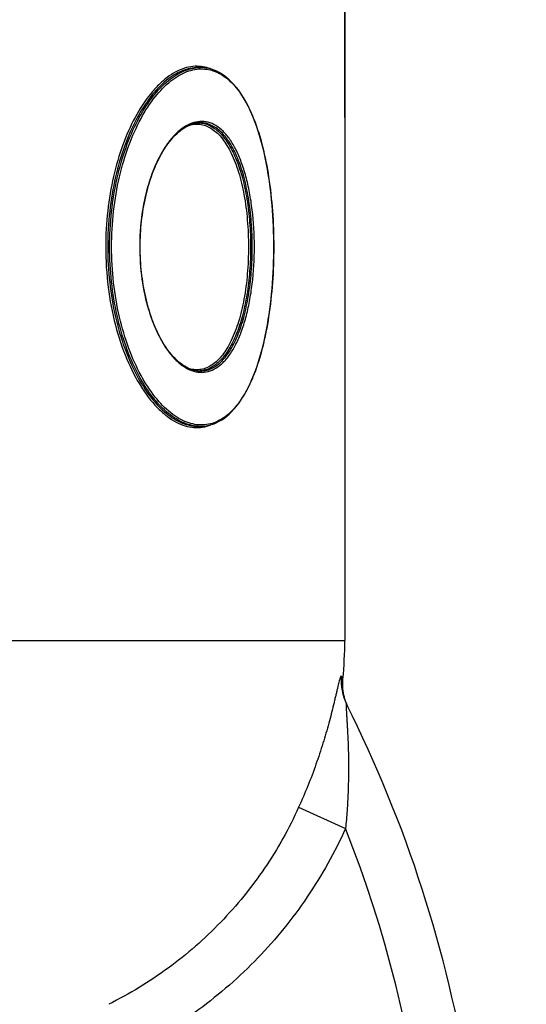
# Model space of a CAD drawing. Units: millimetres. Extents: x -1788 to 3848, y 128 to 3659.
# Drawn here: x 1503 to 1581, y 3201 to 3353 of the extents above; entities that cross this region are included whole.
import ezdxf

# ---------------------------------------------------------------- set-up
doc = ezdxf.new("R2010")
doc.units = ezdxf.units.MM
doc.header["$LTSCALE"] = 46.255
doc.header["$PDMODE"] = 3
doc.header["$PDSIZE"] = 0.3125
doc.layers.get('0').update_dxf_attribs({"linetype": 'CONTINUOUS'})
doc.layers.get('Defpoints').update_dxf_attribs({"linetype": 'CONTINUOUS'})
doc.layers.add('AM_5', color=3, linetype='CONTINUOUS', lineweight=25)
doc.layers.add('BEZUGSACHSEN', color=7, linetype='CONTINUOUS')
doc.layers.add('RUNDUNGEN', color=7, linetype='CONTINUOUS')
doc.styles.get("Standard").update_dxf_attribs({"font": 'txt', "width": 0.7})
doc.dimstyles.new('AM_DIN$0', dxfattribs={"dimtxt": 3.5, "dimasz": 2.5, "dimexe": 1, "dimexo": 1, "dimgap": 1.5, "dimtad": 1, "dimdsep": 46, "dimtxsty": 'STANDARD', "dimcen": 0, "dimclrd": 256, "dimclre": 256, "dimclrt": 2, "dimadec": 0, "dimazin": 2, "dimtp": 0.1, "dimtm": 0.1, "dimtfac": 0.71, "dimtdec": 3, "dimtmove": 0, "dimatfit": 3, "dimfxl": 1, "dimlwd": -1, "dimlwe": -1, "dimarcsym": 0})

# ---------------------------------------------------------------- blocks, each defined once
blk = doc.blocks.new('*D23')
at = {"layer": 'AM_5', "ltscale": 10, "transparency": 16777216}
for p, q in [((919.85, 3659.01), (2534.25, 3659.01)), ((2533.25, 1789.34), (2533.25, 3629.01)), ((2075.05, 1759.34), (2534.25, 1759.34))]:
    blk.add_line(p, q, dxfattribs=at)
for points in [[(2528.25, 3629.01), (2538.25, 3629.01), (2533.25, 3659.01)], [(2528.25, 1789.34), (2538.25, 1789.34), (2533.25, 1759.34)]]:
    blk.add_solid(points, dxfattribs=at)
at = {"layer": 'Defpoints', "color": 0, "ltscale": 10, "transparency": 16777216}
for p in [(918.85, 3659.01), (2533.25, 3659.01), (2074.05, 1759.34)]:
    blk.add_point(p, dxfattribs=at)
at = {"layer": 'AM_5', "color": 2, "ltscale": 10, "transparency": 16777216, "insert": (2500.75, 2709.17), "char_height": 35, "attachment_point": 5, "rotation": 90}
blk.add_mtext('1880', dxfattribs=at)

msp = doc.modelspace()

# ---------------------------------------------------------------- linework, layer by layer
at = {"color": 7, "linetype": 'Continuous'}
msp.add_line((1553.332, 3338.383), (1553.332, 3369.206), dxfattribs=at)
at = {"layer": 'BEZUGSACHSEN', "color": 7, "linetype": 'Continuous'}
for p, q in [((1553.332, 3369.206), (1553.332, 3257.578)), ((1530.626, 3346.097), (1530.994, 3346.097)), ((1530.625, 3290.67), (1530.994, 3290.67))]:
    msp.add_line(p, q, dxfattribs=at)
at = {"layer": 'RUNDUNGEN', "color": 7, "linetype": 'Continuous'}
for p, q in [((1530.627, 3346.097), (1530.626, 3346.097)), ((1530.118, 3337.471), (1530.427, 3337.528)), ((1530.427, 3337.528), (1530.737, 3337.561)), ((1530.737, 3337.561), (1530.996, 3337.57)), ((1530.996, 3337.57), (1530.987, 3337.57)), ((1530.996, 3337.57), (1530.996, 3337.57)), ((1530.737, 3299.206), (1530.427, 3299.239)), ((1530.996, 3299.197), (1530.737, 3299.206)), ((1530.987, 3299.197), (1530.996, 3299.197)), ((1530.996, 3299.197), (1530.996, 3299.197)), ((1530.626, 3290.67), (1530.628, 3290.67)), ((1553.846, 3247.253), (1553.705, 3247.552))]:
    msp.add_line(p, q, dxfattribs=at)
at = {"layer": 'RUNDUNGEN', "color": 9, "linetype": 'Continuous'}
for p, q in [((1530.97, 3337.555), (1530.994, 3337.553)), ((1530.994, 3299.214), (1530.97, 3299.212)), ((1274.467, 3257.578), (1553.332, 3257.578)), ((1552.957, 3251.737), (1552.8, 3252.022)), ((1553.046, 3251.577), (1552.957, 3251.737)), ((1546.199, 3231.782), (1553.446, 3228.506))]:
    msp.add_line(p, q, dxfattribs=at)
at = {"layer": 'RUNDUNGEN', "color": 7, "linetype": 'Continuous'}
for points in [[(1542.353, 3318.383), (1542.35, 3319.063), (1542.338, 3319.89), (1542.318, 3320.716), (1542.289, 3321.541), (1542.251, 3322.365), (1542.205, 3323.186), (1542.149, 3324.006), (1542.084, 3324.822), (1542.01, 3325.635), (1541.927, 3326.444), (1541.835, 3327.249), (1541.733, 3328.048), (1541.621, 3328.842), (1541.5, 3329.629), (1541.369, 3330.41), (1541.227, 3331.182), (1541.076, 3331.945), (1540.914, 3332.699), (1540.742, 3333.442), (1540.56, 3334.173), (1540.366, 3334.892), (1540.162, 3335.598), (1539.948, 3336.289), (1539.722, 3336.964), (1539.486, 3337.623), (1539.239, 3338.264), (1538.981, 3338.887), (1538.712, 3339.49), (1538.432, 3340.072), (1538.142, 3340.633), (1537.841, 3341.17), (1537.53, 3341.683), (1537.21, 3342.172), (1536.879, 3342.635), (1536.539, 3343.071), (1536.19, 3343.48), (1535.832, 3343.861), (1535.467, 3344.213), (1535.093, 3344.536), (1534.712, 3344.829), (1534.324, 3345.092), (1533.93, 3345.325), (1533.531, 3345.527), (1533.126, 3345.699), (1532.716, 3345.84), (1532.302, 3345.95), (1531.883, 3346.03), (1531.461, 3346.078), (1530.995, 3346.097)], [(1521.678, 3318.383), (1521.681, 3318.886), (1521.696, 3319.536), (1521.722, 3320.185), (1521.759, 3320.831), (1521.808, 3321.475), (1521.868, 3322.116), (1521.94, 3322.752), (1522.023, 3323.384), (1522.116, 3324.01), (1522.221, 3324.63), (1522.336, 3325.243), (1522.461, 3325.848), (1522.598, 3326.444), (1522.744, 3327.032), (1522.9, 3327.61), (1523.066, 3328.178), (1523.242, 3328.735), (1523.427, 3329.279), (1523.62, 3329.812), (1523.823, 3330.332), (1524.034, 3330.838), (1524.253, 3331.33), (1524.48, 3331.807), (1524.715, 3332.269), (1524.956, 3332.715), (1525.205, 3333.145), (1525.46, 3333.557), (1525.721, 3333.952), (1525.987, 3334.329), (1526.259, 3334.687), (1526.537, 3335.027), (1526.818, 3335.347), (1527.104, 3335.647), (1527.394, 3335.926), (1527.687, 3336.185), (1527.984, 3336.423), (1528.283, 3336.64), (1528.585, 3336.835), (1528.889, 3337.008), (1529.194, 3337.158), (1529.501, 3337.286), (1529.809, 3337.39), (1530.118, 3337.471)], [(1530.427, 3299.239), (1530.117, 3299.296), (1529.809, 3299.377), (1529.5, 3299.481), (1529.193, 3299.609), (1528.888, 3299.759), (1528.584, 3299.932), (1528.282, 3300.127), (1527.982, 3300.344), (1527.686, 3300.582), (1527.392, 3300.842), (1527.103, 3301.122), (1526.817, 3301.422), (1526.535, 3301.742), (1526.258, 3302.082), (1525.985, 3302.441), (1525.718, 3302.818), (1525.457, 3303.213), (1525.202, 3303.626), (1524.954, 3304.056), (1524.712, 3304.502), (1524.478, 3304.964), (1524.251, 3305.442), (1524.032, 3305.934), (1523.821, 3306.441), (1523.618, 3306.961), (1523.424, 3307.494), (1523.24, 3308.039), (1523.064, 3308.596), (1522.898, 3309.164), (1522.742, 3309.743), (1522.596, 3310.331), (1522.46, 3310.928), (1522.334, 3311.534), (1522.219, 3312.147), (1522.114, 3312.767), (1522.021, 3313.393), (1521.939, 3314.025), (1521.867, 3314.662), (1521.807, 3315.303), (1521.759, 3315.947), (1521.721, 3316.594), (1521.695, 3317.243), (1521.681, 3317.894), (1521.678, 3318.383)], [(1530.995, 3290.67), (1531.039, 3290.67), (1531.464, 3290.688), (1531.885, 3290.737), (1532.304, 3290.817), (1532.718, 3290.928), (1533.128, 3291.069), (1533.533, 3291.24), (1533.933, 3291.443), (1534.327, 3291.676), (1534.714, 3291.939), (1535.095, 3292.233), (1535.469, 3292.556), (1535.835, 3292.909), (1536.193, 3293.29), (1536.542, 3293.699), (1536.882, 3294.136), (1537.212, 3294.599), (1537.533, 3295.088), (1537.844, 3295.601), (1538.145, 3296.139), (1538.435, 3296.7), (1538.714, 3297.282), (1538.983, 3297.886), (1539.241, 3298.509), (1539.489, 3299.151), (1539.725, 3299.81), (1539.95, 3300.486), (1540.165, 3301.177), (1540.369, 3301.882), (1540.562, 3302.602), (1540.744, 3303.334), (1540.916, 3304.077), (1541.078, 3304.831), (1541.229, 3305.595), (1541.37, 3306.367), (1541.502, 3307.147), (1541.623, 3307.935), (1541.734, 3308.729), (1541.836, 3309.529), (1541.928, 3310.334), (1542.011, 3311.143), (1542.085, 3311.956), (1542.15, 3312.773), (1542.205, 3313.593), (1542.252, 3314.415), (1542.29, 3315.238), (1542.318, 3316.064), (1542.339, 3316.89), (1542.35, 3317.717), (1542.353, 3318.383)], [(1553.705, 3247.552), (1553.577, 3247.855), (1553.461, 3248.164), (1553.359, 3248.477), (1553.269, 3248.794), (1553.192, 3249.115), (1553.129, 3249.438), (1553.079, 3249.764), (1553.042, 3250.092), (1553.019, 3250.421), (1553.01, 3250.75), (1553.014, 3251.08), (1553.032, 3251.409), (1553.046, 3251.577)]]:
    msp.add_lwpolyline(points, dxfattribs=at)
at = {"layer": 'RUNDUNGEN', "color": 9, "linetype": 'Continuous'}
for centre, radius, start, end in [((1530.996, 3340.192), 5.904, 90.01121, 93.58788), ((1530.627, 3333.554), 4.015, 85.10226, 87.57134), ((1530.627, 3303.212), 4.015, 272.42978, 274.89216), ((1530.996, 3296.574), 5.904, 266.42132, 269.98922), ((1560.705, 3251.289), 7.939, 174.69696, 206.5951), ((1372.097, 3156.83), 195, 351.77659, 21.56587)]:
    msp.add_arc(centre, radius, start, end, dxfattribs=at)
at = {"layer": 'RUNDUNGEN', "color": 7, "linetype": 'Continuous'}
for centre, radius, start, end in [((1531.012, 3333.397), 4.173, 97.50932, 98.10406), ((1531.003, 3333.47), 4.1, 93.89377, 97.51726), ((1530.996, 3333.566), 4.004, 90.13167, 93.89008), ((1531.012, 3303.37), 4.173, 261.89444, 262.46781), ((1531.003, 3303.297), 4.101, 262.45975, 266.1057), ((1530.996, 3303.201), 4.004, 266.10951, 269.87066), ((1490.332, 3257.578), 63, 354.55017, 360), ((1372.097, 3156.83), 203, 351.77659, 26.60288)]:
    msp.add_arc(centre, radius, start, end, dxfattribs=at)
at = {"layer": 'RUNDUNGEN', "color": 9, "linetype": 'Continuous'}
for points, knots in [([(1516.971, 3318.383), (1516.971, 3320.191), (1517.162, 3323.759), (1518.011, 3328.919), (1519.365, 3333.666), (1521.142, 3337.823), (1523.241, 3341.244), (1525.254, 3343.492), (1526.94, 3344.784), (1528.165, 3345.474), (1529.392, 3345.922), (1530.222, 3346.06), (1530.627, 3346.085)], [0, 0, 0, 0, 0.1639941, 0.323297, 0.473478, 0.6106819, 0.7320367, 0.8361836, 0.8820617, 0.9242092, 0.9632382, 1, 1, 1, 1]), ([(1531.146, 3346.254), (1530.719, 3346.307), (1529.831, 3346.314), (1528.491, 3346.025), (1527.144, 3345.442), (1525.805, 3344.57), (1524.489, 3343.415), (1522.712, 3341.426), (1521.585, 3339.656), (1520.901, 3338.383)], [0, 0, 0, 0, 0.0944318, 0.1930521, 0.2991184, 0.4151, 0.5426314, 0.6825968, 1, 1, 1, 1]), ([(1530.626, 3346.097), (1530.223, 3346.097), (1529.391, 3346.008), (1528.153, 3345.622), (1526.912, 3344.984), (1525.197, 3343.749), (1523.14, 3341.54), (1521.807, 3339.424), (1521.172, 3338.24)], [0, 0, 0, 0, 0.0942453, 0.1938684, 0.3013795, 0.4186218, 0.6860865, 1, 1, 1, 1]), ([(1532.636, 3345.864), (1532.516, 3345.913), (1532.033, 3346.092), (1531.527, 3346.207), (1531.146, 3346.254)], [0, 0, 0, 0, 0.2529452, 1, 1, 1, 1]), ([(1517.281, 3318.383), (1517.281, 3320.232), (1517.482, 3323.877), (1518.373, 3329.138), (1519.789, 3333.95), (1521.642, 3338.126), (1523.816, 3341.514), (1525.896, 3343.69), (1527.627, 3344.887), (1528.878, 3345.494), (1530.127, 3345.845), (1531.36, 3345.937), (1532.564, 3345.769), (1534.15, 3345.191), (1535.595, 3344.093), (1536.844, 3342.646), (1537.753, 3341.296), (1538.59, 3339.737), (1539.644, 3337.295), (1540.729, 3333.762), (1541.652, 3329.036), (1542.217, 3323.837), (1542.343, 3320.228), (1542.343, 3318.383)], [0, 0, 0, 0, 0.0851397, 0.1676841, 0.2451938, 0.3155738, 0.3773162, 0.4298175, 0.4528224, 0.473939, 0.4935577, 0.5122013, 0.530494, 0.5490948, 0.5894269, 0.6121982, 0.6370533, 0.6641591, 0.6935992, 0.7594295, 0.8338661, 0.9150525, 1, 1, 1, 1]), ([(1520.901, 3338.383), (1520.171, 3337.025), (1518.867, 3334.047), (1517.454, 3329.197), (1516.567, 3323.905), (1516.367, 3320.241), (1516.367, 3318.383)], [0, 0, 0, 0, 0.2236096, 0.469351, 0.7306687, 1, 1, 1, 1]), ([(1521.172, 3338.24), (1520.448, 3336.891), (1519.156, 3333.936), (1517.756, 3329.121), (1516.876, 3323.866), (1516.677, 3320.228), (1516.677, 3318.383)], [0, 0, 0, 0, 0.223501, 0.4692189, 0.730583, 1, 1, 1, 1]), ([(1539.352, 3318.383), (1539.352, 3320.302), (1539.195, 3323.131), (1538.644, 3326.761), (1538.09, 3329.225), (1537.397, 3331.437), (1536.578, 3333.36), (1535.774, 3334.743), (1535.071, 3335.667), (1534.38, 3336.42), (1533.456, 3337.163), (1532.219, 3337.703), (1530.915, 3337.83), (1529.593, 3337.534), (1528.292, 3336.835), (1527.034, 3335.752), (1525.841, 3334.303), (1525.148, 3333.171), (1524.815, 3332.555)], [0, 0, 0, 0, 0.1842591, 0.2711486, 0.3522878, 0.4265775, 0.4934028, 0.5526351, 0.5795315, 0.6047342, 0.6506527, 0.6923358, 0.7325133, 0.7743145, 0.8205012, 0.8729704, 0.9327176, 1, 1, 1, 1]), ([(1529.309, 3337.208), (1529.606, 3337.292), (1530.211, 3337.398), (1531.13, 3337.345), (1532.023, 3337.08), (1532.879, 3336.608), (1533.689, 3335.94), (1534.451, 3335.083), (1535.16, 3334.044), (1536.068, 3332.354), (1537.013, 3329.818), (1537.825, 3326.35), (1538.328, 3322.476), (1538.441, 3319.77), (1538.441, 3318.383)], [0, 0, 0, 0, 0.0396996, 0.0782775, 0.1173728, 0.1585362, 0.2030464, 0.2518409, 0.305536, 0.3644776, 0.498293, 0.6521037, 0.8216627, 1, 1, 1, 1]), ([(1530.994, 3337.553), (1531.268, 3337.528), (1531.819, 3337.419), (1532.913, 3336.963), (1533.915, 3336.164), (1534.794, 3335.132), (1535.69, 3333.805), (1536.666, 3331.773), (1537.581, 3328.932), (1538.259, 3325.674), (1538.676, 3322.11), (1538.77, 3319.642), (1538.77, 3318.383)], [0, 0, 0, 0, 0.0373024, 0.0757893, 0.1602277, 0.2079638, 0.2599397, 0.3773656, 0.5128997, 0.664704, 0.8289523, 1, 1, 1, 1]), ([(1524.815, 3332.555), (1524.303, 3331.606), (1523.391, 3329.51), (1522.408, 3326.083), (1521.79, 3322.32), (1521.65, 3319.71), (1521.65, 3318.383)], [0, 0, 0, 0, 0.2208434, 0.465927, 0.7284248, 1, 1, 1, 1]), ([(1516.367, 3318.383), (1516.367, 3316.313), (1516.615, 3312.244), (1517.707, 3306.42), (1519.427, 3301.199), (1521.341, 3297.416), (1523.092, 3294.927), (1524.419, 3293.417), (1525.789, 3292.204), (1527.185, 3291.298), (1528.59, 3290.706), (1529.988, 3290.435), (1531.359, 3290.488), (1532.228, 3290.736), (1532.642, 3290.905)], [0, 0, 0, 0, 0.1730322, 0.3396645, 0.493955, 0.6310049, 0.6920877, 0.7479304, 0.7986264, 0.8445482, 0.8864045, 0.9252784, 0.9625997, 1, 1, 1, 1]), ([(1516.677, 3318.383), (1516.677, 3316.54), (1516.876, 3312.904), (1517.754, 3307.652), (1519.153, 3302.838), (1520.984, 3298.649), (1523.136, 3295.233), (1525.194, 3293.021), (1526.91, 3291.784), (1528.151, 3291.146), (1529.39, 3290.759), (1530.222, 3290.67), (1530.626, 3290.67)], [0, 0, 0, 0, 0.1656768, 0.3264076, 0.477528, 0.615001, 0.7358688, 0.8388478, 0.8839852, 0.9253735, 0.9637228, 1, 1, 1, 1]), ([(1530.628, 3290.681), (1530.223, 3290.707), (1529.393, 3290.845), (1528.166, 3291.293), (1526.941, 3291.983), (1525.254, 3293.274), (1523.241, 3295.522), (1521.142, 3298.943), (1519.365, 3303.1), (1518.011, 3307.847), (1517.162, 3313.008), (1516.971, 3316.575), (1516.971, 3318.383)], [0, 0, 0, 0, 0.0367612, 0.0757891, 0.1179351, 0.1638117, 0.2679561, 0.3893097, 0.526514, 0.6766967, 0.8360024, 1, 1, 1, 1]), ([(1542.343, 3318.383), (1542.343, 3316.539), (1542.217, 3312.93), (1541.652, 3307.731), (1540.729, 3303.005), (1539.644, 3299.472), (1538.59, 3297.03), (1537.753, 3295.47), (1536.844, 3294.121), (1535.595, 3292.674), (1534.15, 3291.575), (1532.564, 3290.998), (1531.36, 3290.83), (1530.127, 3290.922), (1528.878, 3291.273), (1527.627, 3291.879), (1525.896, 3293.077), (1523.816, 3295.253), (1521.642, 3298.641), (1519.789, 3302.817), (1518.373, 3307.629), (1517.482, 3312.89), (1517.281, 3316.535), (1517.281, 3318.383)], [0, 0, 0, 0, 0.0849475, 0.1661339, 0.2405705, 0.3064008, 0.3358409, 0.3629467, 0.3878018, 0.4105731, 0.4509052, 0.469506, 0.4877987, 0.5064423, 0.526061, 0.5471776, 0.5701825, 0.6226838, 0.6844262, 0.7548062, 0.8323159, 0.9148603, 1, 1, 1, 1]), ([(1521.65, 3318.383), (1521.65, 3317.057), (1521.79, 3314.446), (1522.408, 3310.684), (1523.391, 3307.256), (1524.303, 3305.161), (1524.815, 3304.212)], [0, 0, 0, 0, 0.2715755, 0.5340735, 0.7791569, 1, 1, 1, 1]), ([(1524.815, 3304.212), (1525.148, 3303.595), (1525.841, 3302.464), (1527.034, 3301.015), (1528.292, 3299.932), (1529.593, 3299.232), (1530.915, 3298.937), (1532.219, 3299.064), (1533.456, 3299.604), (1534.38, 3300.347), (1535.071, 3301.1), (1535.774, 3302.024), (1536.578, 3303.406), (1537.397, 3305.33), (1538.09, 3307.542), (1538.644, 3310.006), (1539.195, 3313.636), (1539.352, 3316.464), (1539.352, 3318.383)], [0, 0, 0, 0, 0.0672822, 0.1270291, 0.1794982, 0.2256848, 0.2674859, 0.3076634, 0.3493466, 0.3952652, 0.4204679, 0.4473644, 0.5065968, 0.5734222, 0.647712, 0.7288513, 0.8157409, 1, 1, 1, 1]), ([(1538.441, 3318.383), (1538.441, 3316.997), (1538.328, 3314.29), (1537.825, 3310.416), (1537.013, 3306.949), (1536.068, 3304.413), (1535.16, 3302.722), (1534.451, 3301.683), (1533.689, 3300.826), (1532.879, 3300.158), (1532.023, 3299.687), (1531.13, 3299.421), (1530.211, 3299.369), (1529.606, 3299.474), (1529.309, 3299.558)], [0, 0, 0, 0, 0.1783372, 0.3478961, 0.5017068, 0.6355223, 0.6944639, 0.7481591, 0.7969536, 0.8414639, 0.8826273, 0.9217226, 0.9603004, 1, 1, 1, 1]), ([(1538.77, 3318.383), (1538.77, 3317.125), (1538.676, 3314.657), (1538.259, 3311.093), (1537.581, 3307.834), (1536.666, 3304.994), (1535.69, 3302.961), (1534.794, 3301.634), (1533.915, 3300.602), (1532.913, 3299.804), (1531.819, 3299.348), (1531.268, 3299.239), (1530.994, 3299.214)], [0, 0, 0, 0, 0.1710478, 0.3352962, 0.4871005, 0.6226347, 0.7400605, 0.7920363, 0.8397724, 0.9242108, 0.9626976, 1, 1, 1, 1]), ([(1552.8, 3252.022), (1552.795, 3252.032), (1552.784, 3252.049), (1552.751, 3252.052), (1552.724, 3252.025), (1552.696, 3251.983), (1552.664, 3251.919), (1552.614, 3251.794), (1552.548, 3251.588), (1552.463, 3251.284), (1552.368, 3250.912), (1552.263, 3250.477), (1552.148, 3249.988), (1552.023, 3249.452), (1551.888, 3248.873), (1551.743, 3248.258), (1551.531, 3247.377), (1551.243, 3246.215), (1550.72, 3244.232), (1549.961, 3241.619), (1548.888, 3238.389), (1547.637, 3235.083), (1546.697, 3232.882), (1546.199, 3231.782)], [0, 0, 0, 0, 0.0014839, 0.0025909, 0.0041267, 0.0064919, 0.0097869, 0.014031, 0.025316, 0.0401438, 0.0582148, 0.0791982, 0.1027649, 0.1286068, 0.156447, 0.1860412, 0.2171784, 0.2833839, 0.3539032, 0.5046569, 0.6646847, 0.830745, 1, 1, 1, 1]), ([(1553.606, 3247.734), (1553.602, 3247.742), (1553.595, 3247.754), (1553.584, 3247.769), (1553.568, 3247.768), (1553.559, 3247.752), (1553.553, 3247.729), (1553.548, 3247.693), (1553.544, 3247.648), (1553.54, 3247.569), (1553.539, 3247.448), (1553.543, 3247.28), (1553.55, 3247.086), (1553.56, 3246.871), (1553.572, 3246.637), (1553.592, 3246.299), (1553.619, 3245.85), (1553.654, 3245.287), (1553.69, 3244.699), (1553.725, 3244.092), (1553.77, 3243.255), (1553.82, 3242.183), (1553.866, 3240.875), (1553.908, 3239.088), (1553.915, 3236.818), (1553.847, 3234.065), (1553.696, 3231.289), (1553.539, 3229.434), (1553.446, 3228.506)], [0, 0, 0, 0, 0.0013422, 0.0021798, 0.0027175, 0.003492, 0.0047648, 0.0065792, 0.008928, 0.0117883, 0.0189132, 0.0276741, 0.037794, 0.0490288, 0.0611752, 0.0740703, 0.1016147, 0.1309129, 0.1614861, 0.1930185, 0.2252944, 0.2915141, 0.3593528, 0.4283538, 0.5687806, 0.7113888, 0.8553489, 1, 1, 1, 1]), ([(1546.199, 3231.782), (1544.719, 3228.511), (1541.188, 3222.212), (1534.362, 3213.816), (1526.209, 3206.702), (1520.044, 3202.944), (1516.832, 3201.341)], [0, 0, 0, 0, 0.2500025, 0.5000038, 0.7500033, 1, 1, 1, 1]), ([(1553.446, 3228.506), (1551.781, 3224.823), (1547.809, 3217.727), (1540.131, 3208.266), (1530.958, 3200.246), (1524.019, 3196.008), (1520.404, 3194.199)], [0, 0, 0, 0, 0.2499969, 0.4999955, 0.7499964, 1, 1, 1, 1])]:
    msp.add_open_spline(points, degree=3, knots=knots, dxfattribs=at)
at = {"layer": 'RUNDUNGEN', "color": 7, "linetype": 'Continuous'}
for points, knots in [([(1530.424, 3337.529), (1530.151, 3337.49), (1529.596, 3337.354), (1528.785, 3336.994), (1527.981, 3336.475), (1526.884, 3335.539), (1525.588, 3333.958), (1524.249, 3331.594), (1523.124, 3328.751), (1522.272, 3325.523), (1521.739, 3322.024), (1521.619, 3319.608), (1521.619, 3318.383)], [0, 0, 0, 0, 0.0368256, 0.07602, 0.1183604, 0.1644037, 0.2687012, 0.3899375, 0.5268871, 0.6768391, 0.836027, 1, 1, 1, 1]), ([(1539.023, 3318.383), (1539.023, 3319.678), (1538.926, 3322.214), (1538.494, 3325.867), (1537.793, 3329.189), (1536.847, 3332.061), (1535.837, 3334.094), (1534.909, 3335.398), (1534.002, 3336.394), (1532.963, 3337.138), (1531.838, 3337.509), (1531.274, 3337.57), (1530.996, 3337.57)], [0, 0, 0, 0, 0.1736293, 0.3398616, 0.4926509, 0.6280335, 0.7442725, 0.7953732, 0.8421347, 0.9247404, 0.9627202, 1, 1, 1, 1]), ([(1530.996, 3299.197), (1531.274, 3299.197), (1531.838, 3299.257), (1532.963, 3299.629), (1534.002, 3300.373), (1534.909, 3301.368), (1535.837, 3302.673), (1536.847, 3304.706), (1537.793, 3307.577), (1538.494, 3310.899), (1538.926, 3314.552), (1539.023, 3317.088), (1539.023, 3318.383)], [0, 0, 0, 0, 0.0372799, 0.0752596, 0.1578652, 0.2046267, 0.2557273, 0.3719663, 0.5073488, 0.6601381, 0.8263706, 1, 1, 1, 1])]:
    msp.add_open_spline(points, degree=3, knots=knots, dxfattribs=at)

# ---------------------------------------------------------------- dimensions: what is measured, and where the dimension line sits
at = {"layer": 'AM_5', "ltscale": 10}
dim = msp.add_linear_dim(base=(2533.253, 3659.008), p1=(2074.045, 1759.341), p2=(918.855, 3659.008), angle=90, text='1880', dimstyle='AM_DIN$0', override={"dimtxt": 35, "dimasz": 30, "dimgap": 15, "dimsah": 1}, dxfattribs=at)
dim.commit()
dim.dimension.update_dxf_attribs({"geometry": '*D23', "text_midpoint": (2500.753, 2709.175)})

doc.saveas('drawing.dxf')
